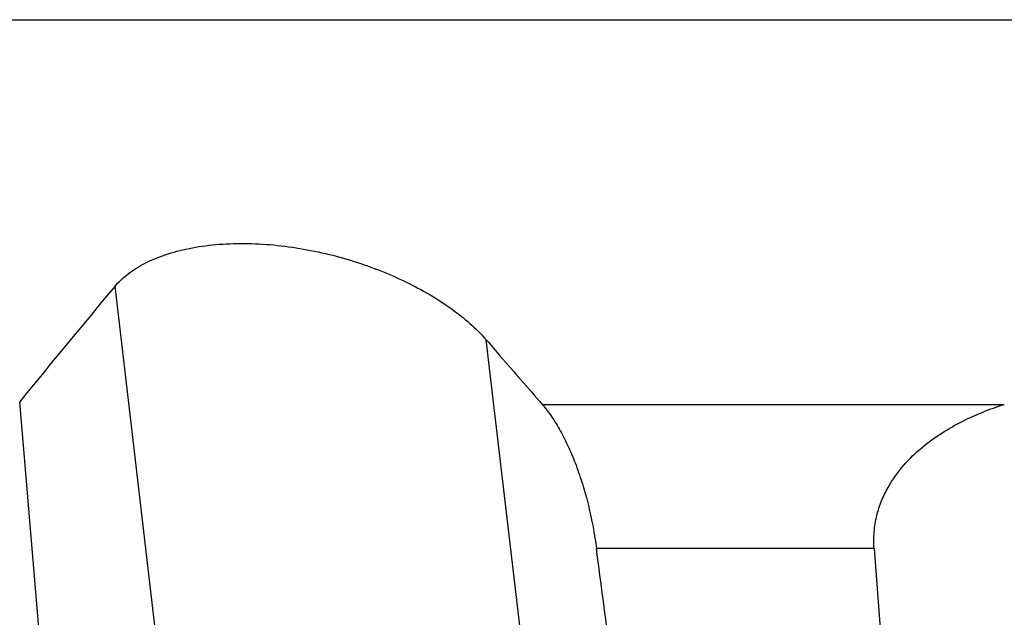
# Model space of a CAD drawing. Units: millimetres. Extents: x 0 to 841, y 0 to 594.
# Drawn here: x 361 to 390, y 74 to 92 of the extents above; entities that cross this region are included whole.
import ezdxf

# ---------------------------------------------------------------- set-up
doc = ezdxf.new("R2010")
doc.units = ezdxf.units.MM
doc.header["$LTSCALE"] = 46.255
doc.layers.add('607095079-000_CL', color=7, linetype='CONTINUOUS')

msp = doc.modelspace()

# ---------------------------------------------------------------- linework, layer by layer
at = {"layer": '607095079-000_CL', "color": 9, "linetype": 'CONTINUOUS'}
for p, q in [((269.7289, 91.9131), (420.7289, 91.9131)), ((366.8295, 58.036), (363.794, 83.9113)), ((376.6516, 67.6517), (374.9332, 82.2992)), ((376.6077, 80.3661), (390.4716, 80.3661)), ((386.5656, 76.036), (378.2373, 76.036))]:
    msp.add_line(p, q, dxfattribs=at)
at = {"layer": '607095079-000_CL', "color": 7, "linetype": 'CONTINUOUS'}
msp.add_line((362.8349, 58.036), (360.9347, 80.4412), dxfattribs=at)
msp.add_arc((583.2849, -99.851), 286.2602, 140.063248, 140.963208, dxfattribs=at)
for centre, major_axis, ratio, start_param, end_param in [((345.2289, 11.7185), (-89.1717, 703.9356), 0.0577464, -1.4987195, -1.4866176), ((345.2289, 2637.1977), (-74.1955, 2808.494), 0.0227964, -3.5650184, -3.5501958)]:
    msp.add_ellipse(centre, major_axis=major_axis, ratio=ratio, start_param=start_param, end_param=end_param, dxfattribs=at)
for points, knots in [([(363.794, 83.9113), (363.9074, 84.0467), (364.1842, 84.3052), (364.6953, 84.622), (365.316, 84.8787), (366.033, 85.066), (366.8282, 85.1772), (367.679, 85.2089), (368.5606, 85.1619), (369.4492, 85.0404), (370.3234, 84.8514), (371.1657, 84.6031), (371.962, 84.3042), (372.7013, 83.9631), (373.3747, 83.5874), (373.975, 83.1843), (374.4956, 82.7604), (374.7986, 82.4546), (374.9332, 82.2992)], [0, 0, 0, 0, 0.0433647, 0.0921335, 0.1469098, 0.2076305, 0.2736061, 0.3436551, 0.4163184, 0.4900918, 0.5636042, 0.6357061, 0.7054841, 0.7722314, 0.8354075, 0.8946037, 0.9495258, 1, 1, 1, 1]), ([(374.9332, 82.2992), (375.0728, 82.1382), (375.6311, 81.4939), (376.1892, 80.8495), (376.6077, 80.3661)], [0, 0, 0, 0, 0.249956, 1, 1, 1, 1]), ([(376.6077, 80.3661), (376.7076, 80.2508), (376.9019, 79.9939), (377.1647, 79.5625), (377.4099, 79.0719), (377.6334, 78.5301), (377.8317, 77.946), (378.0597, 77.1163), (378.1799, 76.4719), (378.2373, 76.036)], [0, 0, 0, 0, 0.0977872, 0.2058441, 0.3232816, 0.4488621, 0.5810904, 0.7182777, 1, 1, 1, 1]), ([(386.5656, 76.036), (386.5527, 76.2035), (386.5537, 76.537), (386.6333, 77.0202), (386.7782, 77.4665), (387.0297, 77.9885), (387.4277, 78.5427), (387.9856, 79.0798), (388.5802, 79.51), (389.1966, 79.8583), (389.8271, 80.1418), (390.2564, 80.2964), (390.4716, 80.3661)], [0, 0, 0, 0, 0.0801032, 0.1581516, 0.2325522, 0.3029975, 0.4337436, 0.5551991, 0.6708094, 0.7826949, 0.8921519, 1, 1, 1, 1])]:
    msp.add_open_spline(points, degree=3, knots=knots, dxfattribs=at)

doc.saveas('drawing.dxf')
